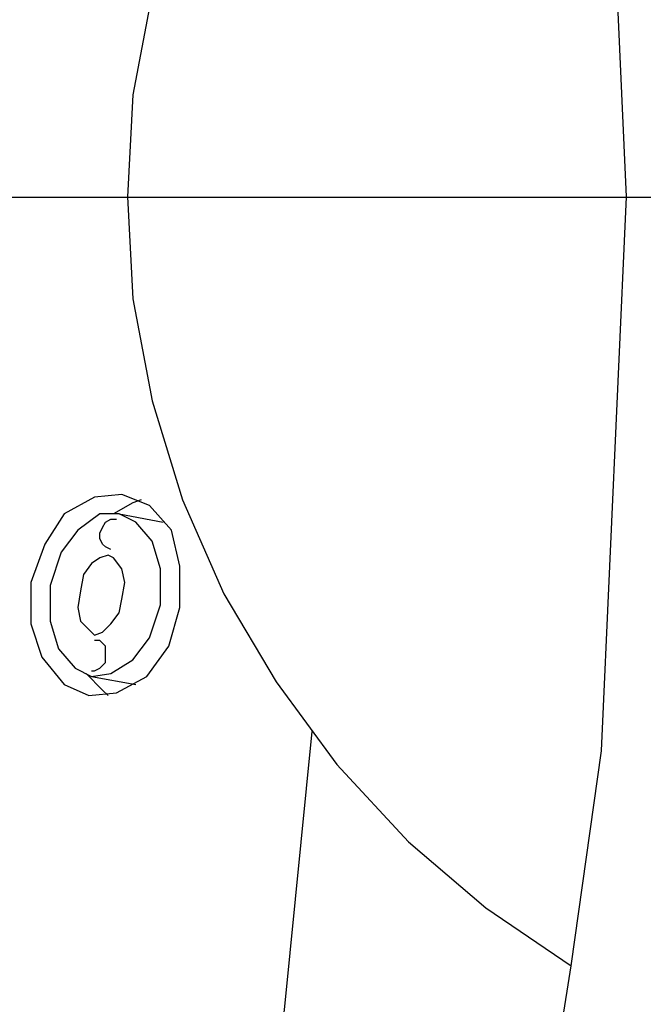
# Model space of a CAD drawing. Units: millimetres. Extents: x 72 to 14364, y -1404 to 2603.
# Drawn here: x 11697 to 11849, y 1143 to 1383 of the extents above; entities that cross this region are included whole.
import ezdxf

# ---------------------------------------------------------------- set-up
doc = ezdxf.new("R2010")
doc.units = ezdxf.units.MM
doc.header["$MEASUREMENT"] = 0
doc.layers.add('Dimensions', color=7, linetype='Continuous')
doc.styles.get("Standard").update_dxf_attribs({"font": 'helr45w.ttf'})
doc.dimstyles.get("Standard").update_dxf_attribs({"dimscale": 20, "dimtxt": 2.5, "dimasz": 0.8, "dimexe": 1, "dimexo": 1, "dimgap": 1, "dimtad": 2, "dimtih": 1, "dimtoh": 1, "dimdec": 0, "dimzin": 0, "dimdsep": 46, "dimtxsty": 'Standard', "dimblk": 'DOT', "dimcen": 2, "dimclrd": 1, "dimclre": 1, "dimclrt": 1, "dimadec": 0, "dimazin": 0, "dimtfac": 1, "dimtdec": 0, "dimtofl": 0, "dimtmove": 0, "dimatfit": 3, "dimfxl": 1, "dimtolj": 1, "dimtzin": 0, "dimarcsym": 0})

# ---------------------------------------------------------------- blocks, each defined once
blk = doc.blocks.new('_Dot')
at = {"color": 0, "linetype": 'ByBlock', "lineweight": -2}
blk.add_line((-0.5, 0), (-1, 0), dxfattribs=at)
at = {"color": 0, "linetype": 'ByBlock', "const_width": 0.5}
blk.add_lwpolyline([(-0.25, 0, 1), (0.25, 0, 1)], format="xyb", close=True, dxfattribs=at)
blk = doc.blocks.new('*D3')
at = {"layer": 'Dimensions', "color": 1, "lineweight": -2, "transparency": 16777216}
for p, q in [((10161.87, 1890.22), (12256.5, 1890.22)), ((12236.5, 806.04), (12236.5, 1874.22)), ((10200.14, 790.04), (12256.5, 790.04))]:
    blk.add_line(p, q, dxfattribs=at)
at = {"layer": 'Dimensions', "color": 1, "lineweight": -2, "transparency": 16777216, "xscale": 16, "yscale": 16, "zscale": 16}
for p, rotation in [((12236.5, 1890.22), 90), ((12236.5, 790.04), 270)]:
    blk.add_blockref('_Dot', p, dxfattribs=dict(at, rotation=rotation))
at = {"layer": 'Dimensions', "color": 1, "transparency": 16777216, "insert": (12335.07, 1308.58), "char_height": 50, "attachment_point": 5}
blk.add_mtext('\\A1;1100', dxfattribs=at)
blk = doc.blocks.new('*D4')
at = {"layer": 'Dimensions', "color": 1, "lineweight": -2, "ltscale": 30, "transparency": 16777216}
for p, q in [((11043.32, 1340.04), (12056, 1340.04)), ((12036, 806.04), (12036, 1324.04)), ((10331.14, 790.04), (12056, 790.04))]:
    blk.add_line(p, q, dxfattribs=at)
at = {"layer": 'Dimensions', "color": 1, "lineweight": -2, "ltscale": 30, "transparency": 16777216, "xscale": 16, "yscale": 16, "zscale": 16}
for p, rotation in [((12036, 1340.04), 90), ((12036, 790.04), 270)]:
    blk.add_blockref('_Dot', p, dxfattribs=dict(at, rotation=rotation))
at = {"layer": 'Dimensions', "color": 1, "ltscale": 30, "transparency": 16777216, "insert": (12120.29, 1071.58), "char_height": 50, "attachment_point": 5}
blk.add_mtext('\\A1;550', dxfattribs=at)

msp = doc.modelspace()

# ---------------------------------------------------------------- linework, layer by layer
for points in [[(11831.83, 1527.75), (11810.99, 1513.63), (11792.17, 1497.49), (11774.68, 1479.33), (11759.88, 1459.15), (11747.1, 1436.97), (11737.01, 1414.1), (11729.62, 1389.89), (11724.91, 1365.01), (11723.56, 1340.13)], [(11845.29, 1340.13), (11839.23, 1475.29)], [(11723.56, 1340.13), (11724.91, 1315.24), (11729.62, 1290.37), (11737.01, 1266.16), (11747.1, 1243.29), (11759.88, 1221.77), (11774.68, 1201.6), (11792.17, 1182.77), (11810.99, 1166.63), (11831.83, 1152.5)], [(11839.23, 1204.96), (11845.29, 1340.13)], [(11715.49, 1266.83), (11708.1, 1262.79), (11703.39, 1255.4), (11700.02, 1245.98), (11700.02, 1235.89), (11702.71, 1227.82), (11708.1, 1221.1), (11714.15, 1218.41), (11720.88, 1219.08), (11728.27, 1223.11), (11733.65, 1230.51), (11736.34, 1239.93), (11736.34, 1250.02), (11734.33, 1258.76), (11728.95, 1264.81), (11722.22, 1267.5), (11715.49, 1266.83)], [(11726.93, 1266.16), (11724.91, 1265.48), (11720.2, 1262.79)], [(11716.84, 1262.79), (11711.46, 1258.76), (11707.42, 1253.38), (11704.74, 1245.31), (11704.74, 1236.56), (11706.75, 1229.84), (11710.79, 1225.13), (11714.82, 1223.11), (11719.53, 1223.78), (11724.91, 1227.15), (11728.95, 1232.53), (11731.63, 1240.6), (11731.63, 1249.34), (11729.62, 1256.07), (11725.58, 1260.77), (11721.55, 1262.79), (11716.84, 1262.79)], [(11721.55, 1262.79), (11732.31, 1260.77)], [(11719.53, 1254.05), (11718.18, 1254.72), (11717.51, 1255.4), (11716.84, 1256.74), (11716.84, 1258.09), (11717.51, 1259.43), (11718.18, 1260.77), (11719.53, 1261.45), (11720.88, 1261.45)], [(11716.84, 1252.03), (11714.82, 1250.69), (11712.81, 1248), (11712.13, 1243.96), (11711.46, 1239.93), (11712.13, 1236.56), (11714.15, 1234.55), (11715.49, 1233.2), (11717.51, 1233.88), (11719.53, 1235.89), (11721.55, 1238.58), (11722.22, 1241.95), (11722.89, 1245.98), (11722.22, 1249.34), (11720.2, 1252.03), (11718.86, 1252.7), (11716.84, 1252.03)], [(11714.82, 1224.46), (11715.49, 1224.46), (11716.84, 1225.13), (11718.18, 1226.48), (11718.18, 1230.51), (11716.84, 1231.85), (11715.49, 1231.85)], [(11713.48, 1223.78), (11717.51, 1219.75), (11718.86, 1218.41)], [(11714.82, 1223.11), (11725.58, 1221.1)], [(11752.49, 1073.82), (11761.9, 1141.75), (11768.63, 1209.66)], [(11831.83, 1152.5), (11839.23, 1204.96)], [(11819.73, 1075.84), (11831.83, 1152.5)]]:
    msp.add_lwpolyline(points)

# ---------------------------------------------------------------- dimensions: what is measured, and where the dimension line sits
at = {"layer": 'Dimensions'}
dim = msp.add_linear_dim(base=(12236.5, 1890.22), p1=(10180.14, 790.04), p2=(10141.87, 1890.22), angle=270, dimstyle='Standard', dxfattribs=at)
dim.commit()
dim.dimension.update_dxf_attribs({"geometry": '*D3', "text_midpoint": (12236.5, 1308.58), "dimtype": 160})
at = {"layer": 'Dimensions', "ltscale": 30}
dim = msp.add_linear_dim(base=(12036, 1340.04), p1=(10311.14, 790.04), p2=(11023.32, 1340.04), angle=270, dimstyle='Standard', dxfattribs=at)
dim.commit()
dim.dimension.update_dxf_attribs({"geometry": '*D4', "text_midpoint": (12036, 1071.58), "dimtype": 160})

doc.saveas('drawing.dxf')
